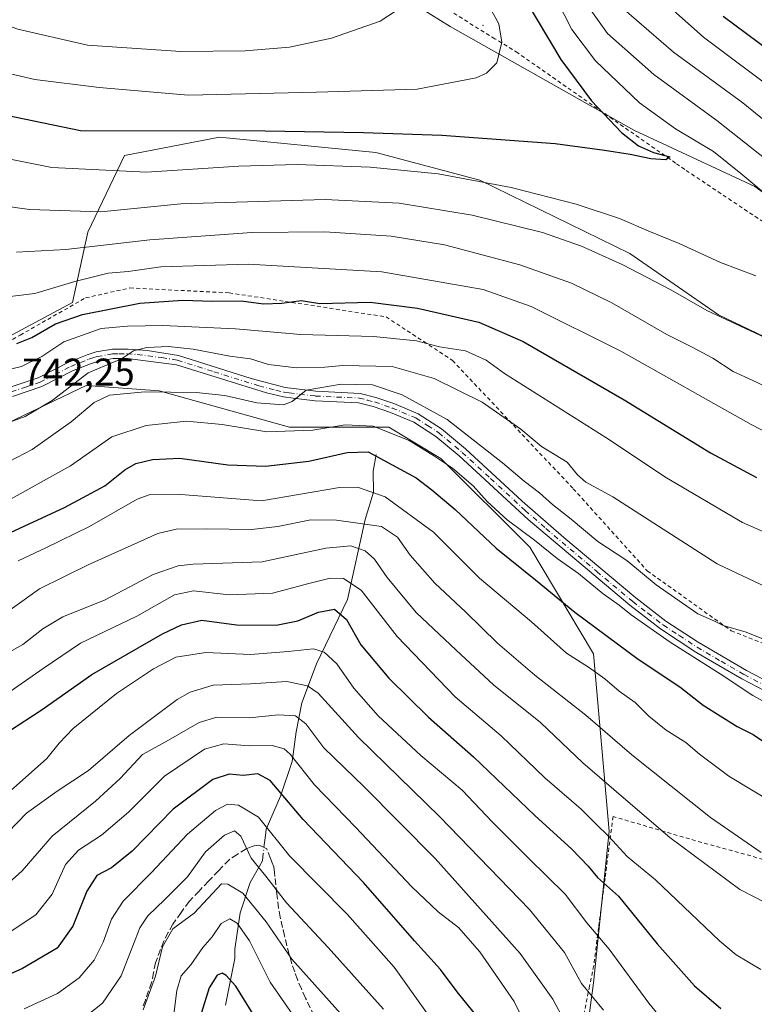
# Model space of a CAD drawing. Units: metres. Extents: x 626926 to 630355, y 4782826 to 4785203.
# Drawn here: x 627683 to 627873, y 4783669 to 4783924 of the extents above; entities that cross this region are included whole.
import ezdxf

# ---------------------------------------------------------------- set-up
doc = ezdxf.new("R2010")
doc.units = ezdxf.units.M
doc.header["$MEASUREMENT"] = 0
for name, pattern in [('DGN Style 2', [1.6480167562047852, 0.988810053722871, -0.6592067024819142]), ('DGN Style 3', [2.307223458686699, 1.648016756204785, -0.6592067024819142]), ('DGN Style 4', [2.6384748266838614, 1.318413404963828, -0.6592067024819142, 0.001648016756204785, -0.6592067024819142])]:
    doc.linetypes.add(name, pattern=pattern)
for name, color, linetype, lineweight in [('Alambrada', 7, 'DGN Style 2', 0), ('Arbolado forestal CxS', 92, 'Continuous', 0), ('Camino Cxs', 7, 'Continuous', 0), ('Camino eje', 30, 'DGN Style 4', 13), ('Centroide de Edificación ligera', 7, 'Continuous', 0), ('Corriente natural lineal', 142, 'Continuous', 13), ('Corriente natural lineal oculto', 9, 'DGN Style 4', 13), ('Curva de nivel maestra', 30, 'Continuous', 30), ('Curva de nivel normal', 30, 'Continuous', 0), ('Pastizal CxS', 92, 'Continuous', 0), ('Rótulo de punto de cota en terreno', 7, 'Continuous', 0), ('Senda', 7, 'DGN Style 3', 0)]:
    doc.layers.add(name, color=color, linetype=linetype, lineweight=lineweight)
doc.styles.add('Style-Arial', font='txt')

# ---------------------------------------------------------------- blocks, each defined once
blk = doc.blocks.new('*U13')
at = {"layer": 'Arbolado forestal CxS', "color": 92, "linetype": 'Continuous', "lineweight": 0}
blk.add_polyline3d([(627873.4654999999, 4783881.164899999, 769.1429000000062), (627842.0425000006, 4783895.754699999, 774.0326999999961), (627794.4285000004, 4783922.6951, 783.0691999999982), (627744.3640999999, 4783953.814900001, 791.1701999999932), (627715.9493000006, 4783975.463500001, 797.7042999999976), (627674.0029999996, 4784021.466499999, 798.2013000000007), (627653.7056999998, 4784034.997099999, 797.6891999999935), (627634.7625000002, 4784060.7053, 795.6287000000011), (627615.8184000002, 4784095.883099999, 790.5483999999997), (627598.2287, 4784109.4135, 792.2774999999965), (627565.7550999997, 4784114.8259, 799.1545000000042)], dxfattribs=at)

msp = doc.modelspace()

# ---------------------------------------------------------------- linework, layer by layer
at = {"layer": 'Alambrada', "color": 7, "linetype": 'DGN Style 2', "lineweight": 0}
for points in [[(627908.5401, 4783850.050100001, 767.5460000000021), (627855.2801000001, 4783885.600099999, 779.1762000000017), (627852.8901000004, 4783887.2601, 779.4422999999952), (627811.9901000002, 4783915.800100001, 779.7792000000045), (627806.0301000001, 4783919.5001, 781.0201999999991), (627762.6001000004, 4783946.340100001, 788.5721000000049), (627724.0100999996, 4783972.9901, 801.9851999999955), (627716.0500999996, 4783978.4801, 802.4775999999983), (627678.4200999998, 4784011.460100001, 801.8574999999983), (627645.0701000001, 4784050.130100001, 799.6873999999953), (627609.8201000001, 4784091.3301, 808.2369999999937), (627584.7100999998, 4784111.2601, 800.7853000000032), (627538.0100999996, 4784122.920100001, 805.1125000000029)], [(627534.9700999996, 4783963.3201, 766.4238000000041), (627578.2100999998, 4783906.5701, 759.5500999999931), (627606.4401000004, 4783877.690099999, 755.7963000000018), (627611.4200999998, 4783872.590100001, 754.9450999999973), (627649.5100999996, 4783842.790100001, 750.0967999999993), (627661.1001000004, 4783839.0801, 749.7118999999948), (627678.1401000004, 4783839.960100001, 750.7189000000071), (627682.9700999996, 4783842.690099999, 751.8677000000025), (627699.9401000004, 4783852.340100001, 754.5620000000055), (627711.4401000004, 4783854.890100001, 753.2226999999984), (627737.1401000004, 4783853.640100001, 752.7170999999945), (627777.8300999999, 4783847.4001, 750.074099999998), (627787.5900999998, 4783841.0101, 750.070000000007), (627795.0701000001, 4783836.110099999, 746.1141000000061), (627815.3901000004, 4783814.5101, 741.442200000005), (627826.3701, 4783802.860099999, 743.5945000000065), (627845.5601000005, 4783781.5801, 737.2146999999969), (627867.3201000001, 4783766.050100001, 736.3874999999972), (627879.0401, 4783761.420100001, 736.5611999999965), (627892.0000999998, 4783757.850099999, 736.5678999999947), (627900.6001000004, 4783756.670100001, 736.5170000000071)], [(627917.0301000001, 4783667.2601, 702.3500000000058), (627915.8000999996, 4783680.2401, 712.5666000000057), (627914.6001000004, 4783693.170100001, 714.8791999999958), (627914.2301000003, 4783696.9901, 715.2094999999972), (627880.3300999999, 4783705.470100001, 715.9554999999964), (627856.4901000002, 4783712.090100001, 722.5920000000042), (627836.6700999998, 4783717.920100001, 713.4033000000054), (627834.6001000004, 4783701.880100001, 702.005999999994), (627832.9401000004, 4783689.110099999, 697.4401999999973), (627831.6700999998, 4783679.2501, 693.8484999999928), (627830.6001000004, 4783673.960100001, 691.9807000000001), (627827.5500999996, 4783658.9801, 686.8850999999995)]]:
    msp.add_polyline3d(points, dxfattribs=at)
at = {"layer": 'Arbolado forestal CxS', "color": 92, "linetype": 'Continuous', "lineweight": 0}
msp.add_polyline3d([(627912.4650999998, 4783850.2139, 764.686600000001), (627893.6660000002, 4783866.575300001, 767.6616000000067), (627873.4654999999, 4783881.164899999, 769.1429000000062), (627842.0425000006, 4783895.754699999, 774.0326999999961), (627794.4285000004, 4783922.6951, 783.0691999999982), (627744.3640999999, 4783953.814900001, 791.1701999999932), (627715.9493000006, 4783975.463500001, 797.7042999999976), (627674.0029999996, 4784021.466499999, 798.2013000000007), (627653.7056999998, 4784034.997099999, 797.6891999999935), (627634.7625000002, 4784060.7053, 795.6287000000011), (627615.8184000002, 4784095.883099999, 790.5483999999997), (627598.2287, 4784109.4135, 792.2774999999965), (627565.7550999997, 4784114.8259, 799.1545000000042), (627532.0409000004, 4784126.548900001, 795.2617000000029), (627498.3267000001, 4784138.272100001, 789.8390999999974), (627475.0957000004, 4784129.709899999, 793.7780999999959), (627465.8243000006, 4784124.301899999, 795.6465000000027), (627441.2865000004, 4784128.0055, 791.6296000000002), (627421.8929000003, 4784129.1461, 788.5963000000047), (627399.0762999998, 4784128.005899999, 790.5387999999948), (627384.3470999999, 4784124.230699999, 786.949099999998), (627376.8629000002, 4784129.674100001, 785.5185000000056), (627347.0947000004, 4784128.3211, 781.5715999999958), (627347.0549999997, 4784128.3211, 781.5883000000031)], dxfattribs=at)
at = {"layer": 'Camino Cxs', "color": 7, "linetype": 'Continuous', "lineweight": 0}
for points in [[(627680.3701, 4783829.1801, 744.1013999999996), (627687.6401000004, 4783831.590100001, 744.123900000006), (627695.5601000005, 4783835.670100001, 743.3332999999984), (627700.3800999997, 4783837.590100001, 742.5436000000045), (627702.6601, 4783838.300100001, 742.619399999996), (627706.9001000002, 4783839.040100001, 742.4079999999958), (627710.9401000004, 4783839.0701, 742.0950000000012), (627715.9001000002, 4783838.700099999, 743.2356000000001), (627724.0000999998, 4783837.390100001, 743.5209000000032), (627742.9001000002, 4783831.390100001, 743.6843999999984), (627751.6401000004, 4783829.0701, 739.4395999999979), (627759.6401000004, 4783828.110099999, 739.4327999999952), (627771.0800999999, 4783827.5801, 739.8074999999953), (627775.2200999996, 4783826.530099999, 740.8708999999944), (627779.8201000001, 4783824.9301, 739.2102000000014), (627786.1501000002, 4783822.300100001, 738.1557999999933), (627792.2100999998, 4783818.360099999, 738.319399999993), (627798.3901000004, 4783813.210100001, 737.6508999999934), (627813.0800999999, 4783799.640100001, 736.3488000000071), (627823.8800999997, 4783790.1801, 735.0430999999954), (627842.5701000001, 4783774.5701, 733.1386000000057), (627850.3701, 4783768.5701, 732.9149000000034), (627858.7301000003, 4783763.0801, 732.9373999999953), (627871.2401000002, 4783755.7601, 733.0434999999999), (627877.0900999998, 4783752.700099999, 733.5662000000011)], [(627680.3701, 4783829.1801, 744.1013999999996), (627687.6401000004, 4783831.590100001, 744.123900000006), (627695.5601000005, 4783835.670100001, 743.3332999999984), (627700.3800999997, 4783837.590100001, 742.5436000000045), (627702.6601, 4783838.300100001, 742.619399999996), (627706.9001000002, 4783839.040100001, 742.4079999999958), (627710.9401000004, 4783839.0701, 742.0950000000012), (627715.9001000002, 4783838.700099999, 743.2356000000001), (627724.0000999998, 4783837.390100001, 743.5209000000032), (627742.9001000002, 4783831.390100001, 743.6843999999984), (627751.6401000004, 4783829.0701, 739.4395999999979), (627759.6401000004, 4783828.110099999, 739.4327999999952), (627771.0800999999, 4783827.5801, 739.8074999999953), (627775.2200999996, 4783826.530099999, 740.8708999999944), (627779.8201000001, 4783824.9301, 739.2102000000014), (627786.1501000002, 4783822.300100001, 738.1557999999933), (627792.2100999998, 4783818.360099999, 738.319399999993), (627798.3901000004, 4783813.210100001, 737.6508999999934), (627813.0800999999, 4783799.640100001, 736.3488000000071), (627823.8800999997, 4783790.1801, 735.0430999999954), (627842.5701000001, 4783774.5701, 733.1386000000057), (627850.3701, 4783768.5701, 732.9149000000034), (627858.7301000003, 4783763.0801, 732.9373999999953), (627871.2401000002, 4783755.7601, 733.0434999999999), (627877.0900999998, 4783752.700099999, 733.5662000000011)], [(627876.0500999996, 4783750.470100001, 733.0372000000062), (627870.0500999996, 4783753.610099999, 732.1088000000018), (627858.1801000005, 4783760.530099999, 731.851800000004), (627848.9501, 4783766.5601, 731.7866000000067), (627841.0201000003, 4783772.6501, 732.3959000000032), (627814.7001, 4783794.880100001, 735.2963000000018), (627796.7701000003, 4783811.360099999, 737.247199999998), (627790.7500999998, 4783816.380100001, 737.3650999999954), (627785.0000999998, 4783820.110099999, 737.0507999999973), (627778.9401000004, 4783822.630100001, 737.5838999999978), (627774.5100999996, 4783824.170100001, 739.5216999999975), (627770.7100999998, 4783825.140100001, 739.3628000000026), (627759.4401000004, 4783825.6601, 738.5133999999962), (627753.7600999996, 4783826.340100001, 737.6331999999966), (627751.2100999998, 4783826.640100001, 737.404999999999), (627746.8300999999, 4783827.6801, 737.7308000000049), (627723.4700999996, 4783834.9801, 741.5584999999992), (627710.8157000003, 4783836.610500001, 740.9253000000026), (627710.2500999998, 4783836.600099999, 740.9968999999984), (627707.1201, 4783836.5801, 741.4018000000069), (627703.2401000002, 4783835.9001, 742.0464999999967), (627701.2001, 4783835.270099999, 742.2188000000025), (627696.5800999999, 4783833.4301, 741.8622999999934), (627688.5900999998, 4783829.3201, 742.9670000000042), (627681.0000999998, 4783826.790100001, 742.7635000000009)], [(627876.0500999996, 4783750.470100001, 733.0372000000062), (627870.0500999996, 4783753.610099999, 732.1088000000018), (627858.1801000005, 4783760.530099999, 731.851800000004), (627848.9501, 4783766.5601, 731.7866000000067), (627841.0201000003, 4783772.6501, 732.3959000000032), (627814.7001, 4783794.880100001, 735.2963000000018), (627796.7701000003, 4783811.360099999, 737.247199999998), (627790.7500999998, 4783816.380100001, 737.3650999999954), (627785.0000999998, 4783820.110099999, 737.0507999999973), (627778.9401000004, 4783822.630100001, 737.5838999999978), (627774.5100999996, 4783824.170100001, 739.5216999999975), (627770.7100999998, 4783825.140100001, 739.3628000000026), (627759.4401000004, 4783825.6601, 738.5133999999962), (627753.7600999996, 4783826.340100001, 737.6331999999966), (627751.2100999998, 4783826.640100001, 737.404999999999), (627746.8300999999, 4783827.6801, 737.7308000000049), (627723.4700999996, 4783834.9801, 741.5584999999992), (627710.8157000003, 4783836.610500001, 740.9253000000026), (627710.2500999998, 4783836.600099999, 740.9968999999984), (627707.1201, 4783836.5801, 741.4018000000069), (627703.2401000002, 4783835.9001, 742.0464999999967), (627701.2001, 4783835.270099999, 742.2188000000025), (627696.5800999999, 4783833.4301, 741.8622999999934), (627688.5900999998, 4783829.3201, 742.9670000000042), (627681.0000999998, 4783826.790100001, 742.7635000000009)]]:
    msp.add_polyline3d(points, dxfattribs=at)
at = {"layer": 'Camino eje', "color": 30, "linetype": 'DGN Style 4', "lineweight": 13}
msp.add_polyline3d([(627680.6851000005, 4783827.985099999, 743.2103000000062), (627684.3201000001, 4783829.190099999, 743.4728999999934), (627688.1151000002, 4783830.4551, 743.5201999999991), (627692.1101000002, 4783832.5101, 742.952900000004), (627696.0701000001, 4783834.550100001, 742.5708000000013), (627700.7901, 4783836.4301, 742.295100000003), (627701.8101000005, 4783836.745100001, 742.1579000000056), (627702.9501, 4783837.100099999, 741.9431999999942), (627707.0100999996, 4783837.8101, 741.4630999999936), (627708.5751, 4783837.8201, 741.3046000000032), (627710.7301000003, 4783837.8375, 741.1530999999959), (627713.3450999996, 4783837.655099999, 741.2946999999986), (627719.6851000005, 4783836.840100001, 742.9303000000073), (627723.7351000002, 4783836.1851, 742.5396999999939), (627733.1851000005, 4783833.1851, 739.7755000000034), (627744.8651000002, 4783829.5351, 740.4510000000009), (627749.2351000002, 4783828.3751, 738.5816999999952), (627751.4250999996, 4783827.8551, 738.1836999999941), (627752.7001, 4783827.7051, 738.1616000000067), (627759.5401, 4783826.8851, 738.803), (627770.8951000003, 4783826.360099999, 739.5296999999993), (627772.9650999998, 4783825.835100001, 740.2614000000032), (627774.8651000002, 4783825.350099999, 740.1401999999945), (627779.3800999997, 4783823.780099999, 738.4379000000046), (627785.5751, 4783821.2051, 737.5850999999967), (627788.6051000003, 4783819.235099999, 737.4419999999955), (627791.4801000003, 4783817.370100001, 737.9091000000044), (627797.5800999999, 4783812.2851, 737.5252000000038), (627804.9250999996, 4783805.5001, 735.8306000000011), (627813.8901000004, 4783797.2601, 735.5878999999986), (627819.2901, 4783792.530099999, 735.1698000000034), (627832.4501, 4783781.415100001, 735.6150000000052), (627841.7950999998, 4783773.610099999, 732.7122999999993), (627845.6951000001, 4783770.610099999, 733.1002000000008), (627849.6601, 4783767.565099999, 732.1364999999934), (627853.8400999998, 4783764.8201, 732.2715999999928), (627858.4550999999, 4783761.8051, 732.334400000007), (627864.7100999998, 4783758.145099999, 732.8010000000068), (627870.6451000003, 4783754.6851, 732.5524000000005), (627876.5701000001, 4783751.585100001, 733.2596000000049)], dxfattribs=at)
at = {"layer": 'Centroide de Edificación ligera', "color": 7, "linetype": 'Continuous', "lineweight": 0}
msp.add_point((627803, 4783923, 783.1113000000041), dxfattribs=at)
at = {"layer": 'Corriente natural lineal', "color": 142, "linetype": 'Continuous', "lineweight": 13}
for points in [[(627775.2500999998, 4783811.770099999, 726.1027000000031), (627774.4801000003, 4783807.440099999, 723.6380000000064), (627774.5800999999, 4783801.960100001, 720.6030000000028), (627772.3901000004, 4783794.850099999, 716.3242000000029), (627767.8201000001, 4783774.1601, 702.1692999999942), (627759.7801000001, 4783757.470100001, 693.8273999999947), (627755.9801000003, 4783747.4001, 688.4048000000039), (627754.5401, 4783739.880100001, 684.1836999999941), (627753.5100999996, 4783732.130100001, 679.6512999999978), (627750.4700999996, 4783723.1601, 674.6855000000069), (627746.7301000003, 4783714.620100001, 669.8162000000011), (627746.5401, 4783713.0101, 669.1852000000072), (627746.3277000004, 4783711.141100001, 668.5041000000056)], [(627746.0092000002, 4783708.338500001, 667.5325000000012), (627745.7901, 4783706.4101, 666.733600000007), (627744.9938000003, 4783704.996900001, 665.7177999999985), (627742.6349999999, 4783700.7873, 662.8974000000017), (627739.9890999999, 4783692.982000001, 657.8359000000055), (627738.6312999995, 4783683.537500001, 653.2448000000004), (627738.6438999996, 4783681.0681, 652.4575000000041), (627736.1978000002, 4783669.0132, 648.3225999999995)]]:
    msp.add_polyline3d(points, dxfattribs=at)
at = {"layer": 'Corriente natural lineal oculto', "color": 9, "linetype": 'DGN Style 4', "lineweight": 13, "extrusion": (-0.0367751054393962, -0.3235978350819187, 0.9454797897100797), "elevation": -1570451.949191688, "flags": 128}
msp.add_lwpolyline([(83566.09631925984, 4561212.071713923), (83566.09631925996, 4561209.088424535)], dxfattribs=at)
at = {"layer": 'Curva de nivel maestra', "color": 30, "linetype": 'Continuous', "lineweight": 30, "flags": 128}
for points, elevation in [([(627813.8200000003, 4783929.800100001), (627823.1799999997, 4783914.1501), (627831.0800000001, 4783903.390100001), (627838.9000000004, 4783895.210100001), (627843.3200000003, 4783891.700099999), (627847.1299999999, 4783890.050100001), (627851.4100000003, 4783888.890100001), (627850.3499999996, 4783888.130100001), (627846.4500000002, 4783888.3301), (627841.1500000004, 4783889.460100001), (627834.4500000002, 4783890.4901), (627821.6600000003, 4783892.2601), (627792.3200000003, 4783894.4101), (627771.9800000006, 4783895.130100001), (627746.4800000006, 4783895.5601), (627698.6399999997, 4783895.600099999), (627674.3700000001, 4783900.630100001), (627650.4699999997, 4783908.7301), (627632.2999999998, 4783917.620100001), (627615.1600000003, 4783928.7401)], 775), ([(627892.4500000002, 4783905.0101), (627865.25, 4783925.280099999)], 750), ([(627682.0999999996, 4783840.5001), (627686.0199999996, 4783842.0801), (627692.0899999999, 4783845.5601), (627699.0899999999, 4783848.050100001), (627713.9600000001, 4783850.950099999), (627725.1299999999, 4783851.710100001), (627732.8200000003, 4783851.440099999), (627740.2699999996, 4783851.590100001), (627746.0999999996, 4783850.800100001), (627750.7800000003, 4783850.9901), (627755.8099999997, 4783851.610099999), (627760.6500000004, 4783850.860099999), (627773.7199999997, 4783851.2301), (627785.9500000002, 4783849.6801), (627801.9000000004, 4783846.050100001), (627813.4000000004, 4783841.020099999), (627839.5599999997, 4783825.9001), (627861.9600000001, 4783812.130100001), (627873.8399999999, 4783805.800100001)], 750), ([(627676.9699999997, 4783789.940099999), (627694.4500000002, 4783798.0001), (627704.8899999997, 4783803.640100001), (627710.1299999999, 4783807.7401), (627712.9800000006, 4783809.420100001), (627717.3200000003, 4783810.4301), (627724.3399999999, 4783810.8101), (627736.8399999999, 4783809.030099999), (627746.5999999996, 4783808.720100001), (627757.8200000003, 4783809.970100001), (627767.79, 4783812.2401), (627773.2199999997, 4783812.4001), (627785.6200000001, 4783805.6501), (627789.6699999999, 4783802.550100001), (627795.7400000002, 4783797.470100001), (627806.3899999997, 4783787.460100001), (627816.5499999998, 4783779.2601), (627826.7699999996, 4783770.860099999), (627843.2000000002, 4783758.6801), (627853.9699999997, 4783751.4801), (627860.0099999999, 4783746.800100001), (627868.8399999999, 4783741.210100001), (627872.9900000002, 4783739.1501), (627877.2199999997, 4783736.280099999)], 725), ([(627679.9600000001, 4783739.9101), (627688.6399999997, 4783745.620100001), (627701.5800000001, 4783754.700099999), (627719.9100000003, 4783765.2401), (627724.8099999997, 4783767.610099999), (627730.0499999998, 4783768.8101), (627739.0800000001, 4783767.610099999), (627749.3200000003, 4783767.470100001), (627754.9800000006, 4783768.620100001), (627760.3200000003, 4783770.9001), (627764.4600000001, 4783771.6501), (627767.54, 4783768.960100001), (627771.2599999999, 4783762.440099999), (627778.5800000001, 4783753.7501), (627788.8399999999, 4783743.6801), (627800.54, 4783733.370100001), (627816.3600000005, 4783718.190099999), (627825.9800000006, 4783709.470100001), (627830.2199999997, 4783705.050100001), (627832.6299999999, 4783702.120100001), (627838.0899999999, 4783697.2501), (627848.0999999996, 4783684.9301), (627857.8399999999, 4783673.9901), (627864.6500000004, 4783668.130100001)], 700), ([(627801.7800000003, 4783665.610099999), (627796.3099999997, 4783672.470100001), (627791.9299999997, 4783678.2301), (627785.2400000002, 4783685.640100001), (627771.9600000001, 4783700.840100001), (627756.3399999999, 4783717.100099999), (627747.8099999997, 4783727.220100001), (627744.5999999996, 4783729.0001), (627740.7599999999, 4783728.5601), (627737.1500000004, 4783728.890100001), (627732.9600000001, 4783727.460100001), (627722.6299999999, 4783719.8101), (627711.9800000006, 4783708.920100001), (627706.6100000005, 4783704.5701), (627702.8399999999, 4783702.620100001), (627700.2699999996, 4783698.5601), (627696.6399999997, 4783689.5001), (627692.54, 4783683.8101), (627683.5800000001, 4783678.530099999), (627660.7999999998, 4783668.380100001)], 675), ([(627751.5099999999, 4783653.5601), (627738.8899999997, 4783673.890100001), (627736.4000000004, 4783676.720100001), (627735.3200000003, 4783677.290100001), (627734.0099999999, 4783676.7601), (627732, 4783673.5101), (627729.9500000002, 4783667.0701)], 650)]:
    msp.add_lwpolyline(points, dxfattribs=dict(at, elevation=elevation))
at = {"layer": 'Curva de nivel normal', "color": 30, "linetype": 'Continuous', "lineweight": 0, "flags": 128}
for points, elevation in [([(627873.7199999997, 4783858.08), (627864.54, 4783861.5), (627853.8499999996, 4783866.41), (627846.3899999997, 4783869.460000001), (627838.3799999999, 4783872.939999999), (627827.0999999996, 4783876.65), (627810.2800000003, 4783880.939999999), (627791.3799999999, 4783884.52), (627773.7000000002, 4783886.189999999), (627754.79, 4783886.9), (627739.6799999997, 4783886.480000001), (627715.7300000006, 4783884.9), (627691.1399999997, 4783886.09), (627665.7000000002, 4783891.189999999), (627642.6399999997, 4783898.100000001), (627620.0599999997, 4783911.109999999), (627586.5099999999, 4783934.289999999), (627566.5599999997, 4783949.640000001)], 770), ([(627879.7100000001, 4783840.289999999), (627861, 4783849.08), (627851.6699999999, 4783854.380000001), (627839.2000000002, 4783860.9), (627828.5, 4783865.76), (627818.4000000004, 4783869.25), (627800.1699999999, 4783873.76), (627781.2000000002, 4783876.880000001), (627762.0800000001, 4783877.83), (627724.6500000004, 4783876.67), (627703.9000000004, 4783874.66), (627685.4100000003, 4783875.220000001), (627668, 4783877.640000001), (627649.9699999997, 4783882.640000001), (627635.6600000003, 4783888.52), (627620.7199999997, 4783895.890000001), (627612.6500000004, 4783899.67), (627599.0700000003, 4783909.17), (627561.3600000005, 4783938.960000001)], 765), ([(627822.1699999999, 4783929.359999999), (627825.9900000002, 4783921.859999999), (627832.1200000001, 4783913.800000001), (627843.5700000003, 4783902.890000001), (627852.8600000005, 4783896.16), (627862.7400000002, 4783890.25), (627869.7800000003, 4783884.539999999), (627878.1600000003, 4783877.550000001)], 770), ([(627829.1600000003, 4783929.279999999), (627835.2199999997, 4783920.83), (627847.2300000006, 4783910.24), (627863.5499999998, 4783898.34), (627876.8499999996, 4783887.850000001)], 765), ([(627643.3499999996, 4783925.390000001), (627660.8200000003, 4783916.850000001), (627673.2599999999, 4783912.050000001), (627686.7999999998, 4783908.92), (627703.4400000004, 4783906.869999999), (627726.5800000001, 4783904.83), (627759.8099999997, 4783905.67), (627785.8799999999, 4783906.41), (627801.2199999997, 4783909.359999999), (627803.8499999996, 4783910.560000001), (627806.5300000003, 4783913.279999999), (627807.8099999997, 4783918.630000001), (627807.1100000005, 4783923.380000001), (627804.7400000002, 4783927.59)], 780), ([(627674.0300000003, 4783924.91), (627682.4000000004, 4783921.939999999), (627700.4299999997, 4783917.83), (627724.5899999999, 4783916.220000001), (627741.29, 4783916.34), (627752.7999999998, 4783917.350000001), (627763.7199999997, 4783919.66), (627776.3200000003, 4783924.07), (627780.5599999997, 4783926.83)], 785), ([(627878.2800000003, 4783896.41), (627870.3399999999, 4783902.84), (627852.3300000001, 4783916.050000001), (627839.5499999998, 4783927.029999999)], 760), ([(627850.7100000001, 4783928.26), (627860.1500000004, 4783919.92), (627880.0599999997, 4783904.960000001)], 755), ([(627879.6600000003, 4783815.82), (627872.4800000006, 4783819.52), (627838.7000000002, 4783838.480000001), (627815.4600000001, 4783850.130000001), (627802.9900000002, 4783854.470000001), (627776.7699999996, 4783859.08), (627742.0999999996, 4783861.039999999), (627719.4299999997, 4783860.359999999), (627710.9800000006, 4783859.16), (627705.7800000003, 4783858.689999999), (627697.1600000003, 4783856.58), (627686.7699999996, 4783853.470000001), (627676.6399999997, 4783852.210000001), (627665.5899999999, 4783853.24), (627650.2199999997, 4783857.07), (627633.3300000001, 4783863.869999999), (627617.79, 4783872.17), (627609.8099999997, 4783876.730000001), (627604.6299999999, 4783878.460000001), (627589.5499999998, 4783889.82), (627570.9800000006, 4783905.310000001), (627564.8799999999, 4783911.100000001)], 755), ([(627682, 4783864.17), (627694.7699999996, 4783864.859999999), (627716.6200000001, 4783867.4), (627743.0499999998, 4783869.24), (627761.9699999997, 4783869.41), (627779.1299999999, 4783868.32), (627792.9800000006, 4783866.07), (627812.4900000002, 4783860.869999999), (627825.9500000002, 4783856.17), (627836.3899999997, 4783851.039999999), (627850.5899999999, 4783842.859999999), (627857.04, 4783839.680000001), (627862.5199999996, 4783836.66), (627867.8200000003, 4783833.220000001), (627872.7300000006, 4783830.980000001), (627883.5599999997, 4783825.880000001)], 760), ([(627672.8200000003, 4783832.01), (627683.3399999999, 4783834.51), (627688.5599999997, 4783837.16), (627694.2699999996, 4783840.9), (627703.9600000001, 4783844.42), (627710.8099999997, 4783845), (627719.9400000004, 4783845.130000001), (627738.7599999999, 4783844.279999999), (627755.7400000002, 4783842.869999999), (627774.6100000005, 4783842.289999999), (627785.75, 4783841.16), (627791.7100000001, 4783839.619999999), (627798.4199999999, 4783838.560000001), (627803.7999999998, 4783836.189999999), (627808.5499999998, 4783832.730000001), (627834.8099999997, 4783816.16), (627850.5700000003, 4783805.67), (627870.2599999999, 4783794.140000001), (627881.6799999997, 4783789.100000001)], 745), ([(627677.5999999996, 4783819.16), (627684.2999999998, 4783821.560000001), (627691.3099999997, 4783825.689999999), (627700.6399999997, 4783832.890000001), (627709.2100000001, 4783836.57), (627712.3600000005, 4783838.58), (627715.8300000001, 4783839.460000001), (627721.4500000002, 4783839.720000001), (627727.8200000003, 4783839.02), (627737.3099999997, 4783837.25), (627742.6600000003, 4783836.51), (627747.3200000003, 4783835.02), (627754.6500000004, 4783834.180000001), (627761.9800000006, 4783834.34), (627766.5999999996, 4783834.83), (627779.3799999999, 4783834.560000001), (627790.2800000003, 4783831.460000001), (627802.7599999999, 4783825.279999999), (627812.7400000002, 4783818.300000001), (627818.1200000001, 4783813.850000001), (627824.8200000003, 4783809.77), (627827.4800000006, 4783806.430000001), (627829.6200000001, 4783804.539999999), (627836.6600000003, 4783800.75), (627863.6699999999, 4783783.4), (627876.6699999999, 4783777.27)], 740), ([(627680.1600000003, 4783809.880000001), (627686.1200000001, 4783812.99), (627696.2300000006, 4783820.17), (627702.1799999997, 4783825.24), (627706.0899999999, 4783827.119999999), (627715.29, 4783827.980000001), (627728.6399999997, 4783827.84), (627736, 4783827), (627744.3600000005, 4783825.119999999), (627751.2300000006, 4783824.640000001), (627753.4600000001, 4783825.460000001), (627757.1299999999, 4783828.4), (627766.1699999999, 4783829.960000001), (627774.3200000003, 4783829.76), (627782, 4783827.16), (627793.6699999999, 4783820.810000001), (627807.9900000002, 4783809.609999999), (627813.6399999997, 4783804.810000001), (627817.6399999997, 4783801.789999999), (627820.9699999997, 4783798.74), (627825.8300000001, 4783794.980000001), (627832.7400000002, 4783789.210000001), (627840.2699999996, 4783784.289999999), (627847.8200000003, 4783777.949999999), (627858.6399999997, 4783770.470000001), (627862.8200000003, 4783768.640000001), (627865.2300000006, 4783767.390000001), (627871.1600000003, 4783765.699999999), (627884.3600000005, 4783760.41)], 735), ([(627879.0599999997, 4783745.890000001), (627872.9500000002, 4783749.25), (627864.6900000004, 4783754.720000001), (627851.4800000006, 4783763.119999999), (627841.3600000005, 4783770.16), (627838.2999999998, 4783772.67), (627834.1399999997, 4783775.609999999), (627827.7000000002, 4783780.859999999), (627822.2000000002, 4783784.810000001), (627816.29, 4783789.529999999), (627809.2199999997, 4783794.83), (627804.04, 4783799.539999999), (627800.4000000004, 4783803.57), (627795.0599999997, 4783808.230000001), (627790.3499999996, 4783811.279999999), (627783.8399999999, 4783815.34), (627774.5099999999, 4783819.109999999), (627767.2300000006, 4783819.42), (627758.8600000005, 4783818.050000001), (627746.9100000003, 4783817.600000001), (627735.3399999999, 4783819.5), (627726.0800000001, 4783820.390000001), (627715.6799999997, 4783819.26), (627706.7400000002, 4783816.310000001), (627695.9800000006, 4783808.779999999), (627678.3099999997, 4783798.960000001)], 730), ([(627682.4800000006, 4783784.180000001), (627689.6200000001, 4783787.52), (627700.9800000006, 4783793.100000001), (627713.3200000003, 4783800.180000001), (627716.4000000004, 4783801.310000001), (627724.6500000004, 4783801.390000001), (627745.5599999997, 4783799.74), (627765.7800000003, 4783803.15), (627770.4400000004, 4783803.27), (627777.6200000001, 4783800.76), (627790.0999999996, 4783791.630000001), (627802.0999999996, 4783779.640000001), (627815.5099999999, 4783768.34), (627824.6200000001, 4783760.279999999), (627830.3300000001, 4783756.640000001), (627834.54, 4783753.619999999), (627838.2699999996, 4783750.380000001), (627842.4100000003, 4783747.439999999), (627845.9500000002, 4783743.92), (627850.4100000003, 4783740.300000001), (627855.5700000003, 4783737.07), (627859.0899999999, 4783734.09), (627866.7400000002, 4783728.34), (627878.0199999996, 4783721.51)], 720), ([(627875.1200000001, 4783708.600000001), (627861.9800000006, 4783717.680000001), (627841.5099999999, 4783733.91), (627829.6500000004, 4783744.16), (627816.4100000003, 4783754.58), (627806.7000000002, 4783762.859999999), (627798.5300000003, 4783770.869999999), (627790.5099999999, 4783778.359999999), (627784.0999999996, 4783785.600000001), (627780.79, 4783790.300000001), (627776.6500000004, 4783793.07), (627765, 4783794.680000001), (627758.3200000003, 4783794.800000001), (627749.7400000002, 4783793.039999999), (627742.9800000006, 4783792.300000001), (627731.3200000003, 4783792.460000001), (627723.4100000003, 4783792.369999999), (627718.6500000004, 4783791.24), (627700.6399999997, 4783783.140000001), (627687.9800000006, 4783776.930000001), (627675.6699999999, 4783768.15)], 715), ([(627879.8200000003, 4783693.699999999), (627869.54, 4783699.02), (627851.4400000004, 4783712.480000001), (627841.1699999999, 4783721.180000001), (627828.8700000001, 4783731.810000001), (627817.8799999999, 4783742.230000001), (627805.6500000004, 4783752.039999999), (627796.0300000003, 4783761.050000001), (627785.6600000003, 4783770.82), (627778.1100000005, 4783779.859999999), (627774.8499999996, 4783784.609999999), (627772.3899999997, 4783786.800000001), (627768.6600000003, 4783788.050000001), (627762.2100000001, 4783787.460000001), (627745.7100000001, 4783783.92), (627727.8499999996, 4783783.27), (627723.9100000003, 4783782.890000001), (627717.4800000006, 4783780.630000001), (627704.9800000006, 4783774.09), (627694.0199999996, 4783769.630000001), (627688.8099999997, 4783766.560000001), (627683.6799999997, 4783762.529999999), (627674.6399999997, 4783757.439999999)], 710), ([(627874.9900000002, 4783678.25), (627868.6200000001, 4783682.029999999), (627864.2999999998, 4783685.65), (627847.6799999997, 4783701.51), (627840.3799999999, 4783707.539999999), (627835.5800000001, 4783712.74), (627832.1399999997, 4783716.100000001), (627828.4199999999, 4783719.779999999), (627818.9800000006, 4783727.949999999), (627807.6399999997, 4783738.810000001), (627795.7800000003, 4783748.939999999), (627780.7400000002, 4783764.52), (627771.4100000003, 4783776.539999999), (627766.8300000001, 4783779.619999999), (627763.3700000001, 4783779.680000001), (627757.8300000001, 4783778.279999999), (627748.3600000005, 4783775.810000001), (627737.1600000003, 4783775.390000001), (627727.9400000004, 4783776.380000001), (627722.9800000006, 4783775.350000001), (627713.2300000006, 4783769.859999999), (627698.6399999997, 4783762.800000001), (627688.9699999997, 4783756.26), (627675.6799999997, 4783747.09)], 705), ([(627861.1500000004, 4783650.970000001), (627845.9800000006, 4783669.5), (627835.7000000002, 4783683.539999999), (627829.8899999997, 4783690.380000001), (627824.2599999999, 4783697.789999999), (627814.79, 4783707.08), (627805.3700000001, 4783716.560000001), (627797.5599999997, 4783724.720000001), (627786.8799999999, 4783733.710000001), (627775.8200000003, 4783744), (627769.5, 4783751.16), (627765.0599999997, 4783757.439999999), (627761.7999999998, 4783760.539999999), (627759.0199999996, 4783761.380000001), (627752.4699999997, 4783760.65), (627742.7300000006, 4783759.91), (627731.0700000003, 4783760.42), (627723.3499999996, 4783759.24), (627717.5599999997, 4783756.220000001), (627707.9400000004, 4783749.76), (627696.6799999997, 4783740.689999999), (627693.0999999996, 4783736.880000001), (627689.8600000005, 4783732.930000001), (627667.8799999999, 4783713.4)], 695), ([(627834.2400000002, 4783667.74), (627828.4600000001, 4783674.619999999), (627824.1299999999, 4783682.619999999), (627814.9800000006, 4783693.810000001), (627791.7100000001, 4783717.869999999), (627770.6900000004, 4783738.369999999), (627760.2400000002, 4783749.850000001), (627757.4699999997, 4783751.74), (627752.1500000004, 4783752.859999999), (627742.6500000004, 4783752.25), (627732.9800000006, 4783751.970000001), (627727.0300000003, 4783750.109999999), (627723.6399999997, 4783748.199999999), (627711.2199999997, 4783738.930000001), (627700.7300000006, 4783729.800000001), (627692.5800000001, 4783724.51), (627684.6399999997, 4783718.76), (627677.3099999997, 4783711.24)], 690.0000000000001), ([(627827.1399999997, 4783659.17), (627821.0700000003, 4783670.560000001), (627812.6100000005, 4783682.430000001), (627790.5300000003, 4783707.02), (627772.1799999997, 4783725.560000001), (627761.6900000004, 4783735.680000001), (627757, 4783741.930000001), (627754.3200000003, 4783744.029999999), (627749.9800000006, 4783744.25), (627742.3200000003, 4783743.51), (627733.9800000006, 4783743.630000001), (627729.3499999996, 4783742.27), (627721.4500000002, 4783737.710000001), (627714.6799999997, 4783734.01), (627708.8799999999, 4783727.75), (627702.4900000002, 4783721.880000001), (627691.25, 4783712.82), (627683.5, 4783703.82), (627676.7000000002, 4783697.82)], 684.9999999999999), ([(627815.3600000005, 4783661.109999999), (627811.0800000001, 4783669.949999999), (627802.1100000005, 4783682.859999999), (627796.6399999997, 4783689.140000001), (627791.3600000005, 4783693.180000001), (627784.5499999998, 4783699.720000001), (627769.9900000002, 4783715.07), (627759.3099999997, 4783726.100000001), (627752.9800000006, 4783734.09), (627751.4000000004, 4783735.449999999), (627748.3200000003, 4783736.350000001), (627742.3499999996, 4783736.230000001), (627735.75, 4783736.779999999), (627730.7199999997, 4783735.359999999), (627720.4199999999, 4783728.32), (627711.0999999996, 4783718.99), (627704.0999999996, 4783713.029999999), (627698.0599999997, 4783709.15), (627694.7400000002, 4783705.49), (627691.2800000003, 4783697.82), (627687, 4783692.439999999), (627679.04, 4783687.130000001)], 680), ([(627683.9699999997, 4783668.02), (627692.6399999997, 4783672.01), (627698.2699999996, 4783676.119999999), (627702.1500000004, 4783680.689999999), (627704.5099999999, 4783685.34), (627706.6200000001, 4783691.300000001), (627709.6500000004, 4783695.99), (627716.9800000006, 4783703.350000001), (627726.3200000003, 4783713.310000001), (627733.6500000004, 4783719.470000001), (627736.7199999997, 4783721.07), (627739.5899999999, 4783720.859999999), (627744.7300000006, 4783717.720000001), (627752.7999999998, 4783707.67), (627767.7199999997, 4783692.560000001), (627779.9000000004, 4783678.869999999), (627795.8099999997, 4783656.539999999)], 670), ([(627697.6299999999, 4783664.279999999), (627704.3200000003, 4783669.539999999), (627709.1600000003, 4783676.600000001), (627714, 4783689.08), (627716.0300000003, 4783692.15), (627720.4600000001, 4783696.390000001), (627726.3200000003, 4783702.289999999), (627730.9800000006, 4783708.75), (627735.9800000006, 4783713.100000001), (627738.5199999996, 4783714.210000001), (627740.1500000004, 4783712.850000001), (627742.8600000005, 4783707.140000001), (627746.6600000003, 4783702.439999999), (627752.0499999998, 4783695.550000001), (627762.8099999997, 4783683.99), (627777.1600000003, 4783668)], 665), ([(627766.0099999999, 4783666.84), (627761.6399999997, 4783671.810000001), (627753.4299999997, 4783680.930000001), (627746.7199999997, 4783690.58), (627740.6600000003, 4783698.07), (627736.8200000003, 4783700.369999999), (627735.2100000001, 4783700.430000001), (627728.0599999997, 4783692.869999999), (627722.5899999999, 4783688.83), (627719.8399999999, 4783684.15), (627718.0800000001, 4783676.49), (627714.8899999997, 4783667.82)], 660), ([(627722.5999999996, 4783665.279999999), (627723.5999999996, 4783672.77), (627724.7400000002, 4783676.640000001), (627727.1799999997, 4783679.460000001), (627730.3700000001, 4783683.949999999), (627732.7199999997, 4783686.75), (627735.0599999997, 4783690.210000001), (627737.3499999996, 4783691.41), (627739.25, 4783690.300000001), (627742.4199999999, 4783685.640000001), (627747.8099999997, 4783675), (627756.6200000001, 4783662.27)], 655)]:
    msp.add_lwpolyline(points, dxfattribs=dict(at, elevation=elevation))
at = {"layer": 'Pastizal CxS', "color": 92, "linetype": 'Continuous', "lineweight": 0}
for points in [[(627912.4650999998, 4783850.2139, 764.686600000001), (627893.6660000002, 4783866.575300001, 767.6616000000067), (627873.4654999999, 4783881.164899999, 769.1429000000062), (627842.0425000006, 4783895.754699999, 774.0326999999961), (627794.4285000004, 4783922.6951, 783.0691999999982), (627744.3640999999, 4783953.814900001, 791.1701999999932), (627715.9493000006, 4783975.463500001, 797.7042999999976), (627674.0029999996, 4784021.466499999, 798.2013000000007), (627653.7056999998, 4784034.997099999, 797.6891999999935), (627634.7625000002, 4784060.7053, 795.6287000000011), (627615.8184000002, 4784095.883099999, 790.5483999999997), (627598.2287, 4784109.4135, 792.2774999999965), (627565.7550999997, 4784114.8259, 799.1545000000042), (627532.0409000004, 4784126.548900001, 795.2617000000029), (627498.3267000001, 4784138.272100001, 789.8390999999974), (627475.0957000004, 4784129.709899999, 793.7780999999959), (627465.8243000006, 4784124.301899999, 795.6465000000027), (627441.2865000004, 4784128.0055, 791.6296000000002), (627421.8929000003, 4784129.1461, 788.5963000000047), (627399.0762999998, 4784128.005899999, 790.5387999999948), (627384.3470999999, 4784124.230699999, 786.949099999998), (627376.8629000002, 4784129.674100001, 785.5185000000056), (627347.0947000004, 4784128.3211, 781.5715999999958), (627347.0549999997, 4784128.3211, 781.5883000000031)], [(627347.0549999997, 4784128.3211, 781.5883000000031), (627347.0286999998, 4784128.217300001, 781.630999999994), (627341.75, 4784104.3016, 779.9328999999999), (627396.5188999996, 4784078.107799999, 775.3708000000044), (627467.9565000003, 4784033.6577, 771.8368000000046), (627507.6441000003, 4783988.413899999, 765.4455000000017), (627564.7942000005, 4783909.8325, 755.8130999999995), (627636.2319, 4783843.951099999, 748.0513999999966), (627671.1568999998, 4783837.601100001, 749.527700000006), (627696.557, 4783851.094900001, 754.1313999999985), (627700.5257000001, 4783869.351199999, 763.655700000003), (627710.0508000003, 4783889.195, 773.5265000000073), (627734.6571000004, 4783893.9575, 775.742499999993), (627775.1383999997, 4783889.988700001, 773.695200000002), (627802.1259000005, 4783882.844900001, 771.5191000000051), (627841.0197999999, 4783863.7949, 767.9333999999944), (627864.0385999996, 4783847.9199, 766.6166999999988), (627883.8823999995, 4783838.394900001, 765.8497999999963), (627910.4117999999, 4783823.3475, 760.069399999993), (627910.4751000004, 4783823.343800001, 760.0629999999946)], [(627347.0549999997, 4784128.3211, 781.5883000000031), (627347.0286999998, 4784128.217300001, 781.630999999994), (627341.75, 4784104.3016, 779.9328999999999), (627396.5188999996, 4784078.107799999, 775.3708000000044), (627467.9565000003, 4784033.6577, 771.8368000000046), (627507.6441000003, 4783988.413899999, 765.4455000000017), (627564.7942000005, 4783909.8325, 755.8130999999995), (627636.2319, 4783843.951099999, 748.0513999999966), (627671.1568999998, 4783837.601100001, 749.527700000006), (627696.557, 4783851.094900001, 754.1313999999985), (627700.5257000001, 4783869.351199999, 763.655700000003), (627710.0508000003, 4783889.195, 773.5265000000073), (627734.6571000004, 4783893.9575, 775.742499999993), (627775.1383999997, 4783889.988700001, 773.695200000002), (627802.1259000005, 4783882.844900001, 771.5191000000051), (627841.0197999999, 4783863.7949, 767.9333999999944), (627864.0385999996, 4783847.9199, 766.6166999999988), (627883.8823999995, 4783838.394900001, 765.8497999999963), (627910.4117999999, 4783823.3475, 760.069399999993), (627910.4751000004, 4783823.343800001, 760.0629999999946)], [(627565.7550999997, 4784114.8259, 799.1545000000042), (627598.2287, 4784109.4135, 792.2774999999965), (627615.8184000002, 4784095.883099999, 790.5483999999997), (627634.7625000002, 4784060.7053, 795.6287000000011), (627653.7056999998, 4784034.997099999, 797.6891999999935), (627674.0029999996, 4784021.466499999, 798.2013000000007), (627715.9493000006, 4783975.463500001, 797.7042999999976), (627744.3640999999, 4783953.814900001, 791.1701999999932), (627794.4285000004, 4783922.6951, 783.0691999999982), (627842.0425000006, 4783895.754699999, 774.0326999999961), (627873.4654999999, 4783881.164899999, 769.1429000000062)], [(627564.7942000005, 4783909.8325, 755.8130999999995), (627636.2319, 4783843.951099999, 748.0513999999966), (627671.1568999998, 4783837.601100001, 749.527700000006), (627696.557, 4783851.094900001, 754.1313999999985), (627700.5257000001, 4783869.351199999, 763.655700000003), (627710.0508000003, 4783889.195, 773.5265000000073), (627734.6571000004, 4783893.9575, 775.742499999993), (627775.1383999997, 4783889.988700001, 773.695200000002), (627802.1259000005, 4783882.844900001, 771.5191000000051), (627841.0197999999, 4783863.7949, 767.9333999999944), (627864.0385999996, 4783847.9199, 766.6166999999988), (627883.8823999995, 4783838.394900001, 765.8497999999963), (627910.4117999999, 4783823.3475, 760.069399999993), (627910.4751000004, 4783823.343800001, 760.0629999999946), (627909.7594999997, 4783813.681700001, 756.3818000000028), (627900.2871000003, 4783801.5043, 751.6239999999963), (627904.3470999999, 4783779.8563, 742.5963000000047), (627909.7599, 4783769.0317, 738.5703999999969), (627923.2903000005, 4783762.2665, 732.9260000000068), (627921.9370999997, 4783735.2061, 724.4112000000023), (627916.5253, 4783713.5579, 719.4940999999964), (627916.5253, 4783683.791300001, 707.311600000001), (627932.7622999996, 4783672.9671, 697.3509000000049), (627931.4090999998, 4783658.083900001, 693.527900000001)], [(627883.8823999995, 4783838.394900001, 765.8497999999963), (627864.0385999996, 4783847.9199, 766.6166999999988), (627841.0197999999, 4783863.7949, 767.9333999999944), (627802.1259000005, 4783882.844900001, 771.5191000000051), (627775.1383999997, 4783889.988700001, 773.695200000002), (627734.6571000004, 4783893.9575, 775.742499999993), (627710.0508000003, 4783889.195, 773.5265000000073), (627700.5257000001, 4783869.351199999, 763.655700000003), (627696.557, 4783851.094900001, 754.1313999999985), (627671.1568999998, 4783837.601100001, 749.527700000006), (627636.2319, 4783843.951099999, 748.0513999999966), (627564.7942000005, 4783909.8325, 755.8130999999995)], [(627826.1583000004, 4783634.2367, 678.9563999999956), (627831.5713000001, 4783674.8303, 691.5022999999928), (627835.6306999996, 4783714.0711, 705.5243999999948), (627831.5714999996, 4783760.076300001, 722.7142000000022), (627815.0642999997, 4783787.676100001, 729.4521999999997), (627792.0619999999, 4783810.679500001, 730.7305000000051), (627778.5295000002, 4783818.7985, 731.2237000000023), (627752.8202999998, 4783818.798900001, 732.777900000001), (627718.9907000001, 4783828.271299999, 737.0445999999939), (627700.0469000004, 4783829.624500001, 739.5553999999976), (627671.6310999999, 4783816.093499999, 739.8935000000056), (627662.9505000003, 4783789.805500001, 728.289300000004), (627653.4795000004, 4783761.389699999, 717.1169999999984), (627615.5921, 4783731.6209, 702.591499999995), (627598.0022999998, 4783708.6187, 689.8102999999974), (627568.2336999997, 4783661.2601, 664.7776000000014)], [(627568.2336999997, 4783661.2601, 664.7776000000014), (627598.0022999998, 4783708.6187, 689.8102999999974), (627615.5921, 4783731.6209, 702.591499999995), (627653.4795000004, 4783761.389699999, 717.1169999999984), (627662.9505000003, 4783789.805500001, 728.289300000004), (627671.6310999999, 4783816.093499999, 739.8935000000056), (627700.0469000004, 4783829.624500001, 739.5553999999976), (627718.9907000001, 4783828.271299999, 737.0445999999939), (627752.8202999998, 4783818.798900001, 732.777900000001), (627778.5295000002, 4783818.7985, 731.2237000000023), (627792.0619999999, 4783810.679500001, 730.7305000000051), (627815.0642999997, 4783787.676100001, 729.4521999999997), (627831.5714999996, 4783760.076300001, 722.7142000000022), (627835.6306999996, 4783714.0711, 705.5243999999948), (627831.5713000001, 4783674.8303, 691.5022999999928), (627826.1583000004, 4783634.2367, 678.9563999999956)], [(627826.1583000004, 4783634.2367, 678.9563999999956), (627831.5713000001, 4783674.8303, 691.5022999999928), (627835.6306999996, 4783714.0711, 705.5243999999948), (627831.5714999996, 4783760.076300001, 722.7142000000022), (627815.0642999997, 4783787.676100001, 729.4521999999997), (627792.0619999999, 4783810.679500001, 730.7305000000051), (627778.5295000002, 4783818.7985, 731.2237000000023), (627752.8202999998, 4783818.798900001, 732.777900000001), (627718.9907000001, 4783828.271299999, 737.0445999999939), (627700.0469000004, 4783829.624500001, 739.5553999999976), (627671.6310999999, 4783816.093499999, 739.8935000000056), (627662.9505000003, 4783789.805500001, 728.289300000004), (627653.4795000004, 4783761.389699999, 717.1169999999984), (627615.5921, 4783731.6209, 702.591499999995), (627598.0022999998, 4783708.6187, 689.8102999999974), (627568.2336999997, 4783661.2601, 664.7776000000014)]]:
    msp.add_polyline3d(points, dxfattribs=at)
at = {"layer": 'Senda', "color": 7, "linetype": 'DGN Style 3', "lineweight": 0}
msp.add_polyline3d([(627760.2001, 4783664.140100001, 661.5853999999963), (627756.9401000004, 4783670.860099999, 659.7832999999955), (627755.9151, 4783673.2051, 660.1775999999954), (627754.8450999996, 4783675.665100001, 660.7157000000007), (627754.1501000002, 4783677.630100001, 661.1928000000044), (627753.4001000002, 4783679.7601, 661.7054000000062), (627752.7150999998, 4783682.1601, 662.3300000000017), (627751.4751000004, 4783686.9801, 663.5586999999941), (627750.9951, 4783689.170100001, 664.368100000007), (627750.4200999998, 4783691.780099999, 665.6300999999949), (627749.9301000005, 4783694.170100001, 667.9787999999971), (627749.5100999996, 4783697.890100001, 672.5040000000008), (627749.0075000003, 4783702.3851, 674.1508999999933), (627748.8800999997, 4783703.415100001, 673.9700000000012), (627748.6951000001, 4783704.845100001, 673.5387000000047), (627748.3251, 4783705.860099999, 673.2826999999961), (627747.9001000002, 4783707.0351, 672.7888999999996), (627746.8850999996, 4783709.530099999, 673.1777000000002), (627746.1001000004, 4783709.9351, 673.732600000003), (627745.5201000003, 4783710.175100001, 674.1037000000069), (627744.8750999998, 4783710.4351, 674.4789000000019), (627743.6675000006, 4783710.292500001, 675.3179999999993), (627742.8551000003, 4783710.030099999, 675.9864999999991), (627741.5824999996, 4783709.5101, 676.7090999999928), (627739.2200999996, 4783708.0801, 678.501900000003), (627737.1501000002, 4783706.715100001, 680.0430999999953), (627734.4051000001, 4783703.8651, 680.1987999999983), (627731.7851, 4783701.140100001, 678.2667999999976), (627729.3551000003, 4783698.595100001, 672.5964999999997), (627726.7801000001, 4783695.895099999, 667.3438000000025), (627724.6951000001, 4783693.015100001, 667.4382999999943), (627722.5301000001, 4783689.9801, 671.7290000000066), (627721.3551000003, 4783687.800100001, 673.2458000000044), (627720.1801000005, 4783685.6151, 673.781799999997), (627718.0500999996, 4783680.0101, 673.221000000005), (627717.5551000005, 4783677.4451, 671.2161000000051), (627717.0601000005, 4783674.895099999, 669.9934999999969), (627715.4351000005, 4783670.345100001, 668.2085999999981), (627714.8151000004, 4783668.600099999, 667.1340999999958)], dxfattribs=at)

# ---------------------------------------------------------------- block references
at = {"layer": 'Arbolado forestal CxS', "color": 92, "linetype": 'Continuous', "lineweight": 0}
msp.add_blockref('*U13', (0, 0), dxfattribs=at)

# ---------------------------------------------------------------- texts
at = {"layer": 'Rótulo de punto de cota en terreno', "color": 7, "linetype": 'Continuous', "lineweight": 0, "style": 'Style-Arial'}
msp.add_text('742,25', height=7.000000000000002, dxfattribs=at).set_placement((627683.5378000002, 4783829.5878))

doc.saveas('drawing.dxf')
